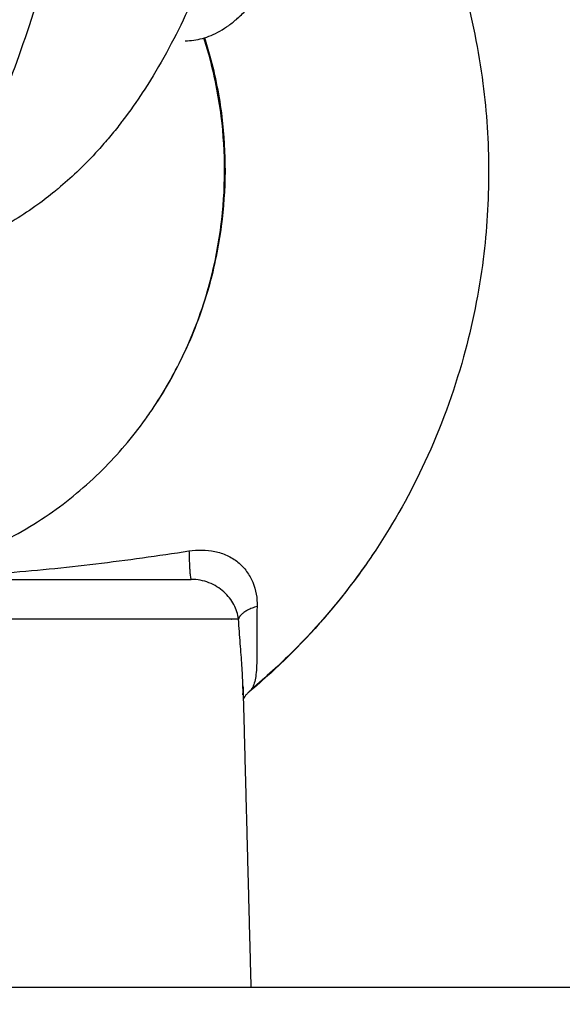
# Model space of a CAD drawing. Units: millimetres. Extents: x 112.1 to 120.8, y 1467.6 to 1479.
# Drawn here: x 114.4 to 114.4, y 1469.9 to 1469.9 of the extents above; entities that cross this region are included whole.
import ezdxf

# ---------------------------------------------------------------- set-up
doc = ezdxf.new("R2010")
doc.units = ezdxf.units.MM
doc.header["$PDSIZE"] = -1
doc.layers.add('DIASTASEIS', color=253, linetype='Continuous', lineweight=5)
doc.styles.get("Standard").update_dxf_attribs({"font": 'ARIALN.TTF'})
doc.dimstyles.get("Standard").update_dxf_attribs({"dimtxt": 0.18, "dimasz": 0.15, "dimexe": 0.1, "dimexo": 0, "dimgap": 0.09, "dimtad": 0, "dimtih": 1, "dimtoh": 1, "dimzin": 0, "dimdsep": 46, "dimtxsty": 'Standard', "dimblk": 'OBLIQUE', "dimcen": 0.09, "dimadec": 0, "dimazin": 0, "dimtfac": 1, "dimtofl": 0, "dimtmove": 0, "dimatfit": 3, "dimldrblk": 'OBLIQUE', "dimfxl": 1, "dimtolj": 1, "dimtzin": 0, "dimarcsym": 0})

# ---------------------------------------------------------------- blocks, each defined once
blk = doc.blocks.new('_Oblique')
at = {"color": 0, "linetype": 'ByBlock', "lineweight": -2}
blk.add_line((-0.5, -0.5), (0.5, 0.5), dxfattribs=at)
blk = doc.blocks.new('*D91')
at = {"layer": 'Defpoints', "color": 0}
for p in [(114.030262, 1470.763132), (113.40347, 1469.21077), (115.0036, 1469.21077)]:
    blk.add_point(p, dxfattribs=at)
at = {"layer": 'DIASTASEIS', "color": 0, "lineweight": -2}
for p, q in [((114.030262, 1470.763132), (113.30347, 1470.763132)), ((113.40347, 1470.763132), (113.40347, 1470.168854)), ((113.40347, 1469.21077), (113.40347, 1469.805048)), ((115.0036, 1469.21077), (113.30347, 1469.21077))]:
    blk.add_line(p, q, dxfattribs=at)
at = {"layer": 'DIASTASEIS', "color": 0, "linetype": 'ByBlock', "lineweight": -2, "xscale": 0.15, "yscale": 0.15, "zscale": 0.15}
for p, rotation in [((113.40347, 1470.763132), 90), ((113.40347, 1469.21077), 270)]:
    blk.add_blockref('_Oblique', p, dxfattribs=dict(at, rotation=rotation))
at = {"layer": 'DIASTASEIS', "color": 0, "insert": (113.40347, 1469.986951), "char_height": 0.18, "attachment_point": 5}
blk.add_mtext('\\A1;1.55', dxfattribs=at)
blk = doc.blocks.new('A011A_TOP')
for points, knots in [([(114.434873, 1469.918132), (114.434873, 1469.91723), (114.434857, 1469.916329), (114.434807, 1469.914969), (114.434786, 1469.914508), (114.434708, 1469.913099), (114.434637, 1469.912161), (114.434501, 1469.910761), (114.43445, 1469.91029), (114.434338, 1469.90935), (114.434277, 1469.90888), (114.434143, 1469.907945), (114.434071, 1469.90748), (114.433915, 1469.906555), (114.433832, 1469.906096), (114.43365, 1469.905173), (114.433552, 1469.904711), (114.433349, 1469.90382), (114.433244, 1469.903392), (114.43302, 1469.902535), (114.432899, 1469.902106), (114.432773, 1469.901686), (114.432645, 1469.901261), (114.432511, 1469.900844), (114.432228, 1469.900024), (114.432078, 1469.89962), (114.431762, 1469.898824), (114.431595, 1469.898432), (114.431239, 1469.89766), (114.43105, 1469.897278), (114.430646, 1469.896525), (114.43043, 1469.896152), (114.430153, 1469.895714), (114.430105, 1469.89564), (114.429863, 1469.895271), (114.429659, 1469.89498), (114.429417, 1469.894662), (114.42939, 1469.894627), (114.429256, 1469.894454), (114.429147, 1469.894318), (114.428921, 1469.894048), (114.428806, 1469.893915), (114.428687, 1469.893783), (114.428478, 1469.893553), (114.428259, 1469.893327), (114.427847, 1469.892935), (114.427658, 1469.892766), (114.427426, 1469.892571), (114.42739, 1469.892542), (114.427186, 1469.892375), (114.427013, 1469.892242), (114.426613, 1469.891952), (114.426384, 1469.891798), (114.426106, 1469.891627), (114.426065, 1469.891603), (114.425809, 1469.891449), (114.425587, 1469.891328), (114.425105, 1469.891084), (114.424843, 1469.890965), (114.424189, 1469.890702), (114.423791, 1469.890569), (114.42317, 1469.890404), (114.422954, 1469.890355), (114.422525, 1469.890272), (114.422313, 1469.890237), (114.421688, 1469.890158), (114.421274, 1469.890132), (114.420859, 1469.890132)], [0, 0, 0, 0, 2.70468, 2.70468, 4.102913, 4.102913, 6.98748, 6.98748, 8.46998, 8.46998, 9.977577, 9.977577, 11.508618, 11.508618, 13.061458, 13.061458, 14.678523, 14.678523, 16.22814, 16.22814, 17.839235, 17.839235, 17.839235, 19.466906, 19.466906, 21.11316, 21.11316, 22.779397, 22.779397, 24.469691, 24.469691, 26.192932, 26.192932, 26.547976, 26.547976, 27.962163, 27.962163, 28.136749, 28.136749, 28.828585, 28.828585, 29.520453, 29.520453, 29.520453, 30.734559, 30.734559, 31.699791, 31.699791, 31.875489, 31.875489, 32.690113, 32.690113, 33.707579, 33.707579, 33.880763, 33.880763, 34.796154, 34.796154, 35.826107, 35.826107, 37.307522, 37.307522, 38.083543, 38.083543, 38.835697, 38.835697, 40.279041, 40.279041, 40.279041, 40.279041]), ([(114.436447, 1469.905732), (114.436542, 1469.905606), (114.436635, 1469.905478), (114.436727, 1469.90535), (114.437471, 1469.904312), (114.43812, 1469.903201), (114.438662, 1469.902038), (114.439146, 1469.901001), (114.439545, 1469.899921), (114.439854, 1469.898815), (114.440128, 1469.897835), (114.440331, 1469.896835), (114.440462, 1469.895824), (114.440577, 1469.894932), (114.440635, 1469.894032), (114.440636, 1469.893132), (114.440638, 1469.892232), (114.440582, 1469.891332), (114.440469, 1469.89044), (114.440341, 1469.88943), (114.440141, 1469.888431), (114.43987, 1469.887452), (114.439564, 1469.886347), (114.439169, 1469.88527), (114.438688, 1469.884233), (114.438254, 1469.883295), (114.437749, 1469.882392), (114.437182, 1469.881532)], [13.216573, 13.216573, 13.216573, 13.216573, 13.696127, 13.696127, 13.696127, 17.568558, 17.568558, 17.568558, 21.023367, 21.023367, 21.023367, 24.083844, 24.083844, 24.083844, 26.785891, 26.785891, 26.785891, 29.487273, 29.487273, 29.487273, 32.545486, 32.545486, 32.545486, 35.996207, 35.996207, 35.996207, 39.118788, 39.118788, 39.118788, 39.118788]), ([(114.430399, 1469.885925), (114.430749, 1469.886455), (114.431411, 1469.887635), (114.432107, 1469.889503), (114.432493, 1469.891379), (114.432613, 1469.893132), (114.432511, 1469.894882), (114.432244, 1469.896245), (114.432008, 1469.897037), (114.431947, 1469.897226)], [7.396956, 7.396956, 7.396956, 7.396956, 9.315138, 11.463949, 13.370966, 15.056548, 16.742132, 18.649154, 19.254655, 19.254655, 19.254655, 19.254655]), ([(114.430399, 1469.885925), (114.430744, 1469.886446), (114.431052, 1469.886996), (114.43132, 1469.887569), (114.43162, 1469.888212), (114.431869, 1469.888882), (114.432062, 1469.889572), (114.432234, 1469.890183), (114.432361, 1469.89081), (114.432443, 1469.891443), (114.432516, 1469.892002), (114.432553, 1469.892567), (114.432554, 1469.893132), (114.432556, 1469.893696), (114.432521, 1469.894261), (114.432451, 1469.89482), (114.432371, 1469.895452), (114.432247, 1469.896077), (114.432078, 1469.896688), (114.432029, 1469.896866), (114.431976, 1469.897042), (114.43192, 1469.897217)], [12.215656, 12.215656, 12.215656, 12.215656, 14.142447, 14.142447, 14.142447, 16.303395, 16.303395, 16.303395, 18.221764, 18.221764, 18.221764, 19.917219, 19.917219, 19.917219, 21.612552, 21.612552, 21.612552, 23.530477, 23.530477, 23.530477, 24.088736, 24.088736, 24.088736, 24.088736]), ([(114.425372, 1469.881607), (114.425666, 1469.881739), (114.425955, 1469.881885), (114.426561, 1469.882222), (114.426875, 1469.882417), (114.427181, 1469.882628), (114.427471, 1469.882828), (114.427753, 1469.883043), (114.428299, 1469.883497), (114.428564, 1469.883738), (114.428818, 1469.883992), (114.429293, 1469.884465), (114.429733, 1469.884982), (114.430131, 1469.885536), (114.430222, 1469.885664), (114.430312, 1469.885794), (114.430399, 1469.885925)], [5.126692, 5.126692, 5.126692, 5.126692, 6.176429, 6.176429, 7.365975, 7.365975, 7.365975, 8.492891, 8.492891, 9.620389, 9.620389, 9.620389, 11.730134, 11.730134, 11.730134, 12.215656, 12.215656, 12.215656, 12.215656]), ([(114.425757, 1469.880825), (114.426704, 1469.880899), (114.427657, 1469.880995), (114.429564, 1469.881224), (114.430515, 1469.881358), (114.431465, 1469.881502)], [-5.776505, -5.776505, -5.776505, -5.776505, -2.888252, -2.888252, 0, 0, 0, 0]), ([(114.431465, 1469.881502), (114.431728, 1469.881543), (114.431993, 1469.881544), (114.432386, 1469.881461), (114.432512, 1469.88142), (114.432749, 1469.88131), (114.432862, 1469.88124), (114.433065, 1469.881074), (114.433154, 1469.88098), (114.433306, 1469.880773), (114.433369, 1469.88066), (114.433515, 1469.880312), (114.433558, 1469.880059), (114.433549, 1469.879804)], [0, 0, 0, 0, 0.803927, 0.803927, 1.205891, 1.205891, 1.607854, 1.607854, 2.009818, 2.009818, 2.411781, 2.411781, 3.215709, 3.215709, 3.215709, 3.215709]), ([(114.437182, 1469.881532), (114.437105, 1469.881417), (114.437028, 1469.881302), (114.436889, 1469.881101), (114.436827, 1469.881014), (114.436766, 1469.880927), (114.436116, 1469.880017), (114.435393, 1469.879163), (114.434606, 1469.878375), (114.434188, 1469.877957), (114.433751, 1469.877558), (114.433298, 1469.877179)], [0, 0, 0, 0, 0.419558, 0.419558, 0.741608, 0.741608, 0.741608, 4.134108, 4.134108, 4.134108, 5.935227, 5.935227, 5.935227, 5.935227]), ([(114.437182, 1469.881532), (114.437048, 1469.88133), (114.436285, 1469.88022), (114.435043, 1469.878754), (114.433814, 1469.877632), (114.433376, 1469.877266)], [110.463257, 110.463257, 110.463257, 110.463257, 111.219913, 114.673414, 116.487749, 116.487749, 116.487749, 116.487749]), ([(114.432979, 1469.879414), (114.432962, 1469.87957), (114.432913, 1469.879719), (114.432763, 1469.879999), (114.43266, 1469.880133), (114.432468, 1469.880306), (114.432396, 1469.88036), (114.432244, 1469.880454), (114.432163, 1469.880495), (114.431906, 1469.880596), (114.43172, 1469.880632), (114.431534, 1469.880632)], [-2.334799, -2.334799, -2.334799, -2.334799, -1.751099, -1.751099, -1.167399, -1.167399, -0.875549, -0.875549, -0.5837, -0.5837, 0, 0, 0, 0]), ([(114.433549, 1469.879804), (114.433539, 1469.879476), (114.433538, 1469.879164), (114.43354, 1469.878747), (114.433541, 1469.878616), (114.433542, 1469.878368), (114.433542, 1469.87825), (114.433536, 1469.877929), (114.433524, 1469.877752), (114.433472, 1469.87746), (114.433432, 1469.877348), (114.433376, 1469.877266)], [-4.125396, -4.125396, -4.125396, -4.125396, -3.094047, -3.094047, -2.578372, -2.578372, -2.062698, -2.062698, -1.031349, -1.031349, 0, 0, 0, 0]), ([(114.433117, 1469.877376), (114.433117, 1469.877388), (114.433116, 1469.8774), (114.433111, 1469.877591), (114.433099, 1469.877788), (114.433071, 1469.878207), (114.433054, 1469.87843), (114.433017, 1469.878905), (114.432998, 1469.879156), (114.432979, 1469.879414)], [-2.523127, -2.523127, -2.523127, -2.523127, -2.467683, -2.467683, -1.645122, -1.645122, -0.822561, -0.822561, 0, 0, 0, 0]), ([(114.433116, 1469.877096), (114.433117, 1469.877119), (114.433118, 1469.877143), (114.433119, 1469.877227), (114.433119, 1469.877293), (114.433117, 1469.877366), (114.433117, 1469.877369), (114.433117, 1469.877373), (114.433117, 1469.877376)], [2.3642739, 2.3642739, 2.3642739, 2.3642739, 2.5458379, 2.5458379, 2.9569105, 2.9569105, 2.9569105, 2.9754353, 2.9754353, 2.9754353, 2.9754353]), ([(114.433298, 1469.877179), (114.433271, 1469.877156), (114.433246, 1469.877132), (114.433204, 1469.877086), (114.433186, 1469.877064), (114.433171, 1469.877043), (114.433153, 1469.877018), (114.433138, 1469.876994), (114.433128, 1469.876974)], [0.0004518, 0.0004518, 0.0004518, 0.0004518, 0.2511704, 0.2511704, 0.4784617, 0.4784617, 0.4784617, 0.7545552, 0.7545552, 0.7545552, 0.7545552])]:
    blk.add_open_spline(points, degree=3, knots=knots)
for points, weights in [([(114.420859, 1469.890132), (114.429279, 1469.890132), (114.429279, 1469.918132)], [1, 0.707106781187, 1]), ([(114.43135, 1469.897132), (114.437665, 1469.897132), (114.437665, 1469.918132)], [1, 0.707106781186, 1]), ([(114.431465, 1469.881502), (114.431481, 1469.880632), (114.431534, 1469.880632)], [1, 0.807279957019, 1]), ([(114.433549, 1469.879804), (114.433039, 1469.879647), (114.432979, 1469.879414)], [1, 0.899608588679, 1]), ([(114.432979, 1469.879414), (114.432054, 1469.879414), (114.424529, 1469.879414)], [1, 0.839799687778, 1])]:
    blk.add_rational_spline(points, weights, degree=2)
blk.add_rational_spline([(114.413528, 1469.880632), (114.418181, 1469.880632), (114.424153, 1469.880632), (114.430126, 1469.880632), (114.431534, 1469.880632)], [1, 0.868170654806, 1, 0.868170654806, 1], degree=2, knots=[-22.755342, -22.755342, -22.755342, -11.377671, -11.377671, 0, 0, 0])
for points, degree in [([(114.433117, 1469.877376), (114.433238, 1469.872754), (114.433359, 1469.868132)], 2), ([(114.433119, 1469.877097), (114.43312, 1469.877184), (114.43312, 1469.877277), (114.433117, 1469.877375)], 3), ([(114.433376, 1469.877266), (114.433353, 1469.877232), (114.433327, 1469.877203), (114.433298, 1469.877179)], 3), ([(114.433298, 1469.877179), (114.433298, 1469.877179), (114.433298, 1469.877179), (114.433298, 1469.877179)], 3), ([(114.736845, 1469.868132), (114.383553, 1469.868132), (114.030262, 1469.868132)], 2)]:
    blk.add_open_spline(points, degree=degree)
blk = doc.blocks.new('A011A_PLAN')
blk.add_blockref('A011A_TOP', (0, 0))

msp = doc.modelspace()

# ---------------------------------------------------------------- block references
msp.add_blockref('A011A_PLAN', (0, 0))

# ---------------------------------------------------------------- dimensions: what is measured, and where the dimension line sits
at = {"layer": 'DIASTASEIS'}
dim = msp.add_linear_dim(base=(113.40347, 1469.21077), p1=(114.030262, 1470.763132), p2=(115.0036, 1469.21077), angle=90, dimstyle='Standard', dxfattribs=at)
dim.commit()
dim.dimension.update_dxf_attribs({"geometry": '*D91', "text_midpoint": (113.40347, 1469.986951)})

doc.saveas('drawing.dxf')
